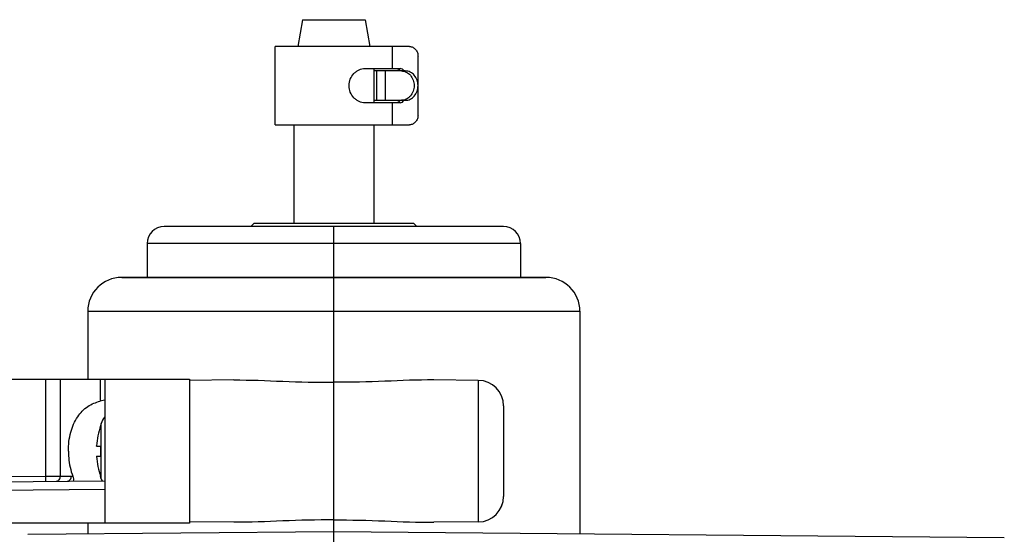
# Model space of a CAD drawing. Units: inches. Extents: x 0 to 22, y 0 to 17.
# Drawn here: x 5.2 to 5.6, y 11.7 to 12 of the extents above; entities that cross this region are included whole.
import ezdxf

# ---------------------------------------------------------------- set-up
doc = ezdxf.new("R2010")
doc.units = ezdxf.units.IN
doc.header["$LTSCALE"] = 1.21
doc.header["$MEASUREMENT"] = 0
doc.layers.get('0').update_dxf_attribs({"linetype": 'CONTINUOUS'})
for name, color, linetype in [('02___PRT_ALL_AXES', 7, 'CONTINUOUS'), ('3_ALL_AXES', 7, 'CONTINUOUS'), ('7_ALL_FEATURES', 7, 'CONTINUOUS')]:
    doc.layers.add(name, color=color, linetype=linetype)

msp = doc.modelspace()

# ---------------------------------------------------------------- linework, layer by layer
at = {"color": 7, "linetype": 'Continuous'}
for p, q in [((5.3220383542, 11.9579217969), (5.3198391263, 11.945449356)), ((5.3220383542, 11.9579217969), (5.3511722124, 11.9579217969)), ((5.3511722124, 11.9579217969), (5.3533714403, 11.945449356)), ((5.3093454408, 11.9091028993), (5.3093454408, 11.945449356)), ((5.3717431049, 11.945449356), (5.309345484100001, 11.945449356)), ((5.363865125799999, 11.935226915), (5.363865125799999, 11.945449356)), ((5.375677724299999, 11.9136462064), (5.375677724299999, 11.9409060489)), ((5.3510337535, 11.935226915), (5.3674150236, 11.935226915)), ((5.3697757952, 11.9340910883), (5.3551092203, 11.9340910883)), ((5.356378637300001, 11.9340910883), (5.356378637300001, 11.920461167)), ((5.3604676137, 11.9340910883), (5.3604676137, 11.920461167)), ((5.3674150236, 11.9193253402), (5.3510337535, 11.9193253402)), ((5.3551092203, 11.920461167), (5.3697757952, 11.920461167)), ((5.363865125799999, 11.9091028993), (5.363865125799999, 11.9193253402)), ((5.3093454819, 11.9091028993), (5.3717431049, 11.9091028993)), ((5.4153454408, 11.8618588048), (5.2578651258, 11.8618588048)), ((5.2995974093, 11.8634336079), (5.2980226061, 11.8618588048)), ((5.2995974093, 11.8634336079), (5.3736131573, 11.8634336079)), ((5.3366052833, 10.9130399072), (5.3366052833, 11.8618588048)), ((5.3736131573, 11.8634336079), (5.3751879605, 11.8618588048)), ((5.4232194565, 11.853984789), (5.2499911101, 11.853984789)), ((5.2381800865, 11.8382367575), (5.4350304802, 11.8382367575)), ((5.222432055, 11.822488726), (5.450778511699999, 11.822488726)), ((5.0531407164, 11.7909926631), (5.2696761495, 11.7909926631)), ((5.2029579275, 11.7458723495), (5.2029579275, 11.7909926631)), ((5.209742057200001, 11.7459137925), (5.209742057200001, 11.7909926631)), ((5.2282276503, 11.7909926631), (5.2282276503, 11.7806868049)), ((5.2303060707, 11.7909867314), (5.2303060707, 11.7240635292)), ((5.2696761495, 11.7909926631), (5.2696761495, 11.7240635292)), ((5.2902304054, 11.7905879556), (5.2696761495, 11.7904085814)), ((5.4036374865, 11.7904076819), (5.3829801612, 11.7905879556)), ((5.4036374865, 11.7904076819), (5.4036374865, 11.7246485104)), ((5.2302769388, 11.7811500273), (5.2282276503, 11.7806868049)), ((5.4153454408, 11.7785952562), (5.4153454408, 11.7364587042)), ((5.0531407164, 11.7445649145), (5.2029579275, 11.7458723495)), ((5.2029579275, 11.7458723495), (5.209742057200001, 11.7459137925)), ((5.2029785413, 11.7435102347), (5.2029579275, 11.7458723495)), ((5.209742057200001, 11.7459137925), (5.2148214587, 11.7459588309)), ((5.2148214587, 11.7459588309), (5.2155336661, 11.7458446697)), ((4.9271244489, 11.7411028926), (5.2303060707, 11.7437487185)), ((5.0531407164, 11.7382654621), (5.2303060707, 11.7398115607)), ((5.2902304054, 11.7244682366), (5.2696761495, 11.7246476109)), ((5.4036374865, 11.7246485104), (5.3829801612, 11.7244682366)), ((5.1947067084, 11.7188881912), (5.3366052833, 11.7201265213)), ((5.3366052833, 11.7201265213), (5.6476976182, 11.7174116596))]:
    msp.add_line(p, q, dxfattribs=at)
for centre, radius, start, end in [((5.2578651258, 11.853984789), 0.007874015699999999, 90, 180), ((5.4153454408, 11.853984789), 0.007874015699999999, 0, 90), ((5.4035344172, 11.7785870516), 0.0118110236, 1.90528e-05, 89.50000016569999), ((5.4035344172, 11.778597108), 0.0118110236, 0, 89.5), ((5.4035344172, 11.7364691385), 0.0118110236, 270.5000002594, 2.96545e-05), ((5.4035344172, 11.7364590843), 0.0118110236, 270.5, 360)]:
    msp.add_arc(centre, radius, start, end, dxfattribs=at)
for points, knots in [([(5.3717431049, 11.945449356), (5.3722580979, 11.945449356), (5.373323843200001, 11.9451991759), (5.3746283272, 11.9441647003), (5.3754817759, 11.9426600309), (5.375677724299999, 11.9414941562), (5.375677724299999, 11.9409060489)], [0, 0, 0, 0, 0.2332269976, 0.47660029, 0.7336614398000001, 1, 1, 1, 1]), ([(5.3510337535, 11.9193253402), (5.3501142024, 11.9193253402), (5.3486890665, 11.9196471313), (5.347023347099999, 11.9206000276), (5.3454867467, 11.9219268416), (5.344062102300001, 11.9241483083), (5.34345856, 11.92727612), (5.3440620991, 11.9304039646), (5.3454867851, 11.9326254641), (5.3470234145, 11.9339522716), (5.3486891165, 11.9349051368), (5.3501142223, 11.935226915), (5.3510337535, 11.935226915)], [0, 0, 0, 0, 0.1155312357, 0.1769283458, 0.2400910585, 0.3691271584, 0.4999990149, 0.6308731109000001, 0.7599127277, 0.8230753036, 0.8844712703000001, 1, 1, 1, 1]), ([(5.3655977008, 11.935226915), (5.365940909, 11.935226915), (5.3666631051, 11.9349957082), (5.367137387, 11.934419073), (5.3673013901, 11.934091172)], [0, 0, 0, 0, 0.4835033731, 1, 1, 1, 1]), ([(5.3691187151, 11.9340911677), (5.3689547123, 11.9344190697), (5.3684804303, 11.9349957071), (5.3677582326, 11.935226915), (5.3674150236, 11.935226915)], [0, 0, 0, 0, 0.5164965877000001, 1, 1, 1, 1]), ([(5.3679584724, 11.9340910883), (5.3687309339, 11.9340910883), (5.3703295378, 11.9337156975), (5.3722863628, 11.9321646589), (5.373566470599999, 11.9299050693), (5.3740099453, 11.9272761447), (5.373566481799999, 11.9246472267), (5.3722863936, 11.9223876359), (5.3703295725, 11.9208365696), (5.3687309471, 11.920461167), (5.3679584724, 11.920461167)], [0, 0, 0, 0, 0.1166090959, 0.2382992671, 0.3668359651, 0.4999995071, 0.6331620609, 0.7616976278, 0.8833889164000001, 1, 1, 1, 1]), ([(5.3697757952, 11.920461167), (5.370548256799999, 11.920461167), (5.372146860599999, 11.9208365577), (5.374103685700001, 11.9223875963), (5.3753837934, 11.9246471859), (5.375827268099999, 11.9272761105), (5.3753838046, 11.9299050286), (5.3741037165, 11.9321646193), (5.372146895299999, 11.9337156857), (5.3705482699, 11.9340910883), (5.3697757952, 11.9340910883)], [0, 0, 0, 0, 0.1166090959, 0.2382992671, 0.3668359651, 0.4999995071, 0.6331620609, 0.7616976278, 0.8833889164000001, 1, 1, 1, 1]), ([(5.3673013923, 11.9204610876), (5.3671373895, 11.9201331856), (5.3666631075, 11.9195565482), (5.3659409097, 11.9193253402), (5.3655977008, 11.9193253402)], [0, 0, 0, 0, 0.5164965877000001, 1, 1, 1, 1]), ([(5.3674150236, 11.9193253402), (5.3677582318, 11.9193253402), (5.3684804279, 11.9195565471), (5.368954709800001, 11.9201331822), (5.3691187129, 11.9204610832)], [0, 0, 0, 0, 0.4835033731, 1, 1, 1, 1]), ([(5.375677724299999, 11.9136462064), (5.375677724299999, 11.913058099), (5.3754817759, 11.9118922243), (5.3746283272, 11.9103875549), (5.373323843200001, 11.9093530793), (5.3722580979, 11.9091028993), (5.3717431049, 11.9091028993)], [0, 0, 0, 0, 0.2663385602, 0.52339971, 0.7667730023999999, 1, 1, 1, 1]), ([(5.230277124800001, 11.7909926631), (5.230284376, 11.7909926631), (5.2302923842, 11.7909929603), (5.2303060707, 11.790989565), (5.2303060707, 11.7909867314)], [0, 0, 0, 0, 0.7190250215999999, 1, 1, 1, 1]), ([(5.2902304024, 11.7905879678), (5.2977891317, 11.7906540919), (5.3132409126, 11.7898506575), (5.328702038399999, 11.7894403369), (5.3366052833, 11.7895124993)], [0, 0, 0, 0, 0.4888584076, 1, 1, 1, 1]), ([(5.3829801605, 11.7905879712), (5.3754212169, 11.7906540045), (5.3599694405, 11.7898506303), (5.3445083137, 11.7894403389), (5.3366052833, 11.7895124993)], [0, 0, 0, 0, 0.4888722465, 1, 1, 1, 1]), ([(5.2134511712, 11.7575280961), (5.2134511712, 11.7604890368), (5.2141189848, 11.7660948933), (5.2171668543, 11.7734356249), (5.2220911862, 11.7785718075), (5.2262013268, 11.7802438796), (5.2282276503, 11.7806868049)], [0, 0, 0, 0, 0.2994391377, 0.5639950866, 0.7902400205, 1, 1, 1, 1]), ([(5.2134511712, 11.7575280961), (5.2134511712, 11.7564936574), (5.2136218817, 11.7525299533), (5.2144584781, 11.7485743327), (5.2155336661, 11.7458446697)], [0, 0, 0, 0, 0.2606806101, 1, 1, 1, 1]), ([(5.2077274322, 11.7435516777), (5.2082571679, 11.7435563006), (5.2093890554, 11.7441499002), (5.2097433799, 11.7453255774), (5.209742057200001, 11.7459137925)], [0, 0, 0, 0, 0.473854151, 1, 1, 1, 1]), ([(5.2128883161, 11.743596716), (5.2134009526, 11.7436011881), (5.2145021461, 11.7442180929), (5.2148230734, 11.7453731788), (5.2148214587, 11.7459588309)], [0, 0, 0, 0, 0.4667679419, 1, 1, 1, 1]), ([(5.3366052833, 11.725543693), (5.3287019778, 11.7256158559), (5.3132408558, 11.7252052441), (5.2977890818, 11.7244024683), (5.2902304134, 11.7244682106)], [0, 0, 0, 0, 0.5111456328, 1, 1, 1, 1]), ([(5.3366052833, 11.725543693), (5.3445083225, 11.7256158535), (5.3599694492, 11.7252055573), (5.3754212259, 11.7244021874), (5.382980160800001, 11.724468221)], [0, 0, 0, 0, 0.5111283187, 1, 1, 1, 1])]:
    msp.add_open_spline(points, degree=3, knots=knots, dxfattribs=at)
msp.add_open_spline([(5.2155336665, 11.7458446669), (5.2158089659, 11.7451457716), (5.2158684675, 11.7443342522), (5.2157165455, 11.7435986136)], degree=3, dxfattribs=at)
at = {"layer": '02___PRT_ALL_AXES', "color": 7, "linetype": 'Continuous'}
for p, q in [((5.3551092203, 11.935226915), (5.3551092203, 11.9193253402)), ((5.3181013463, 11.9091028993), (5.3181013463, 11.8634336079)), ((5.3551092203, 11.9091028993), (5.3551092203, 11.8634336079)), ((5.2499911101, 11.853984789), (5.2499911101, 11.8382367575)), ((5.4232194565, 11.853984789), (5.4232194565, 11.8382367575)), ((5.4350304802, 11.8382367575), (5.2381800865, 11.8382367575)), ((5.222432055, 11.822488726), (5.222432055, 11.7909926631)), ((5.450778511699999, 11.822488726), (5.450778511699999, 11.7191301467)), ((5.2696761495, 11.7240635292), (5.0853665147, 11.7240635292)), ((5.222432055, 11.7240635292), (5.222432055, 11.7191301467))]:
    msp.add_line(p, q, dxfattribs=at)
for centre, start, end in [((5.2381800865, 11.822488726), 90, 180), ((5.4350304802, 11.822488726), 0, 90)]:
    msp.add_arc(centre, 0.0157480315, start, end, dxfattribs=at)
at = {"layer": '3_ALL_AXES', "color": 7, "linetype": 'Continuous'}
for p, q in [((5.2286409395, 11.7703621369), (5.2282837536, 11.7693391198)), ((5.2286409395, 11.7446940554), (5.2282837536, 11.7457170725))]:
    msp.add_line(p, q, dxfattribs=at)
at = {"layer": '7_ALL_FEATURES', "color": 7, "linetype": 'Continuous'}
for p, q in [((5.2283428344, 11.7692800389), (5.228283768, 11.7693391053)), ((5.2286409395, 11.7446940554), (5.2286409395, 11.7703621369)), ((5.2265236936, 11.7598903009), (5.2283428344, 11.7598903009)), ((5.2265236936, 11.7551658914), (5.2283428344, 11.7551658914)), ((5.228283768, 11.745717087), (5.2283428344, 11.7457761533))]:
    msp.add_line(p, q, dxfattribs=at)
for centre, radius, start, end in [((5.2397342349, 11.7663076237), 0.0118110236, 143.3469028316, 159.9230348724), ((5.263755341, 11.7575280961), 0.0373115771, 161.6411342104, 176.2489981987), ((5.275514692, 11.7575286497), 0.0472309384, 177.1338893853, 182.8661106147), ((5.263755341, 11.7575280961), 0.0373115771, 183.7510018013, 198.3588657896), ((5.2397342349, 11.7487485686), 0.0118110236, 200.0769651276, 205.2404638712)]:
    msp.add_arc(centre, radius, start, end, dxfattribs=at)
for points in [[(5.2265236936, 11.7598903009), (5.2265183895, 11.7598903009), (5.2265251603, 11.7599239502), (5.2265221451, 11.7599374228), (5.2265239727, 11.7599530082)], [(5.2265236936, 11.7551658914), (5.2265183895, 11.7551658914), (5.2265251603, 11.7551322421), (5.2265221451, 11.7551187694), (5.2265239727, 11.755103184)]]:
    msp.add_open_spline(points, degree=3, knots=[0, 0, 0, 0, 0.2526198045, 1, 1, 1, 1], dxfattribs=at)

doc.saveas('drawing.dxf')
